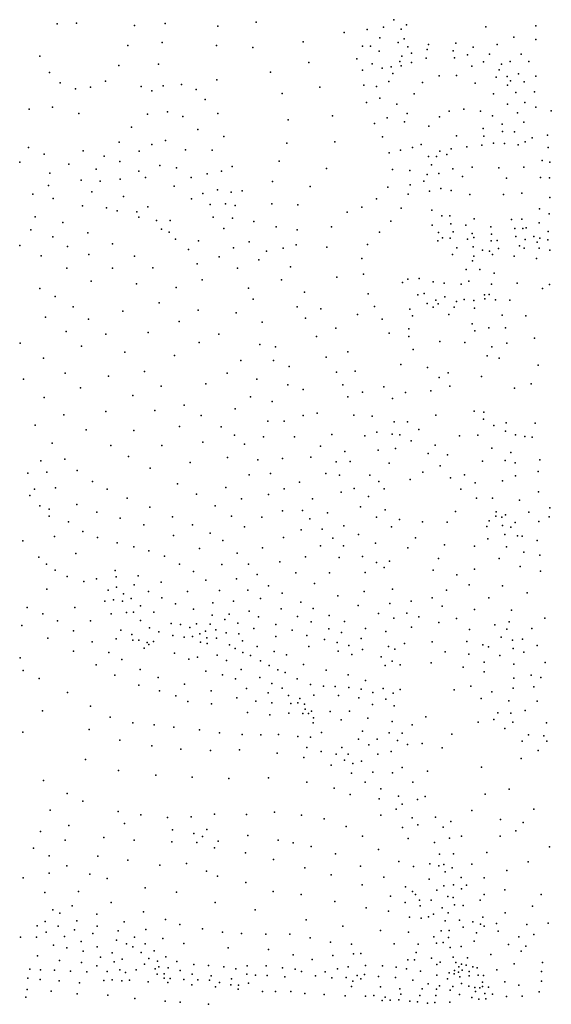
# Model space of a CAD drawing. Units: metres. Extents: x 480657 to 498340, y 5449677 to 5462372.
# Drawn here: x 484234 to 484757, y 5455163 to 5456133 of the extents above; entities that cross this region are included whole.
import ezdxf

# ---------------------------------------------------------------- set-up
doc = ezdxf.new("R2010")
doc.units = ezdxf.units.M
doc.layers.add('50', color=7, linetype='Continuous')

msp = doc.modelspace()

# ---------------------------------------------------------------- linework, layer by layer
at = {"layer": '50'}
for p in [(484270.831, 5456128.66, 91.206), (484289.84, 5456129.07, 91.206), (484377.218, 5456128.798, 92.133), (484466.605, 5456130.194, 93.248), (484602.13, 5456132.616, 94.529), (484346.974, 5456127.005, 92.673), (484428.9, 5456126.21, 92.07), (484553.247, 5456119.933, 93.667), (484575.953, 5456122.854, 94.817), (484591.995, 5456125.374, 94.721), (484609.375, 5456123.144, 94.914), (484614.546, 5456127.642, 94.914), (484692.624, 5456125.581, 94.914), (484741.869, 5456126.556, 93.22), (484374.114, 5456110.188, 92.133), (484512.976, 5456110.713, 93.485), (484588.181, 5456114.858, 95.368), (484606.394, 5456110.179, 95.418), (484612.38, 5456113.863, 95.777), (484662.996, 5456109.52, 96.089), (484720.326, 5456115.453, 94.542), (484741.75, 5456113.1, 93.22), (484340.299, 5456107.164, 92.673), (484427.684, 5456107.261, 92.07), (484463.271, 5456105.08, 93.248), (484571.203, 5456106.504, 94.338), (484579.2, 5456106.495, 95.368), (484587.684, 5456101.614, 95.296), (484615.85, 5456105.988, 96.089), (484619.312, 5456099.537, 96.089), (484634.787, 5456103.098, 96.089), (484636.084, 5456108.198, 96.089), (484660.374, 5456101.897, 96.089), (484680.193, 5456105.549, 96.089), (484703.768, 5456108.163, 94.914), (484253.638, 5456096.68, 92.673), (484518.356, 5456090.309, 93.531), (484565.8, 5456093.979, 94.433), (484608.13, 5456091.593, 96.089), (484609.839, 5456096.811, 96.089), (484619.481, 5456090.578, 96.089), (484633.935, 5456094.826, 96.089), (484661.811, 5456094.887, 96.089), (484674.592, 5456098.051, 96.089), (484690.31, 5456091.158, 96.089), (484696.324, 5456098.775, 96.089), (484716.635, 5456091.419, 94.914), (484727.492, 5456098.607, 94.446), (484734.989, 5456091.311, 94.446), (484263.378, 5456080.597, 92.673), (484331.457, 5456087.401, 92.673), (484370.372, 5456088.886, 92.225), (484480.59, 5456080.859, 93.248), (484571.307, 5456082.9, 94.242), (484580.752, 5456089.075, 95.368), (484590.447, 5456084.884, 95.296), (484599.358, 5456086.126, 96.089), (484609.197, 5456087.291, 96.063), (484678.766, 5456086.721, 96.089), (484705.583, 5456083.334, 96.089), (484708.051, 5456088.86, 96.089), (484273.871, 5456070.456, 92.673), (484318.432, 5456072.128, 92.673), (484427.836, 5456073.34, 92.07), (484597.266, 5456071.7, 96.089), (484601.212, 5456079.553, 96.063), (484630.425, 5456070.761, 96.376), (484646.707, 5456077.408, 96.376), (484663.872, 5456077.575, 96.376), (484702.698, 5456075.926, 96.089), (484713.72, 5456076.756, 96.089), (484716.789, 5456072.288, 96.089), (484724.746, 5456079.349, 94.914), (484730.383, 5456071.384, 94.914), (484741.853, 5456076.987, 94.446), (484288.855, 5456064.497, 92.673), (484303.567, 5456066.144, 92.673), (484353.584, 5456066.963, 92.225), (484363.958, 5456062.588, 92.07), (484374.991, 5456067.622, 92.07), (484393.216, 5456068.873, 92.07), (484407.415, 5456063.756, 92.07), (484529.302, 5456066.178, 93.531), (484572.413, 5456068.208, 94.15), (484585.121, 5456066.942, 95.368), (484682.147, 5456070.169, 96.376), (484713.942, 5456068.236, 96.089), (484722.147, 5456060.876, 96.089), (484740.627, 5456061.667, 94.914), (484416.564, 5456053.934, 92.07), (484492.325, 5456059.821, 93.248), (484575.329, 5456051.012, 94.15), (484588.23, 5456055.166, 95.368), (484622.092, 5456059.578, 96.376), (484700.221, 5456059.583, 96.376), (484731.031, 5456051.079, 96.089), (484243.349, 5456044.377, 92.549), (484266.062, 5456046.61, 92.364), (484379.334, 5456041.853, 91.506), (484605.16, 5456049.534, 96.089), (484656.379, 5456042.554, 96.567), (484671.105, 5456044.383, 96.567), (484687.508, 5456042.548, 96.567), (484714.039, 5456049.379, 96.376), (484741.925, 5456046.388, 96.089), (484757.03, 5456042.707, 96.089), (484292.127, 5456040.357, 92.364), (484359.847, 5456039.425, 91.506), (484394.507, 5456037.379, 91.506), (484428.829, 5456040.203, 92.07), (484498.185, 5456033.837, 93.248), (484541.871, 5456038.056, 93.531), (484595.686, 5456035.907, 95.368), (484612.543, 5456032.171, 96.376), (484615.318, 5456040.194, 96.376), (484646.989, 5456036.909, 96.567), (484699.326, 5456038.055, 96.567), (484723.798, 5456041.038, 96.376), (484729.914, 5456031.56, 96.855), (484344.068, 5456026.827, 91.506), (484409.38, 5456024.504, 91.506), (484583.008, 5456030.389, 94.058), (484636.369, 5456027.788, 96.567), (484690.049, 5456025.352, 96.855), (484708.807, 5456029.59, 96.855), (484709.132, 5456022.522, 97.237), (484720.718, 5456022.243, 97.237), (484377.249, 5456013.709, 90.999), (484434.805, 5456017.471, 92.07), (484543.937, 5456012.207, 93.531), (484590.957, 5456017.354, 94.058), (484663.648, 5456018.38, 96.855), (484690.627, 5456017.866, 97.237), (484731.235, 5456012.159, 97.5), (484738.235, 5456016.191, 97.644), (484753.204, 5456018.993, 96.709), (484242.687, 5456006.827, 90.999), (484296.5, 5456003.349, 92.215), (484331.876, 5456012.066, 91.506), (484351.37, 5456003.234, 90.999), (484364.087, 5456009.836, 90.999), (484396.995, 5456004.325, 90.999), (484423.171, 5456004.072, 91.506), (484496.834, 5456011.094, 93.248), (484608.662, 5456003.973, 95.368), (484620.464, 5456006.579, 96.089), (484628.833, 5456009.656, 96.567), (484647.327, 5456003.256, 97.237), (484658.597, 5456005.584, 97.093), (484674.028, 5456007.248, 97.165), (484688.52, 5456009.189, 97.069), (484700.312, 5456011.021, 97.237), (484710.845, 5456010.718, 97.284), (484724.273, 5456009.464, 97.045), (484754.005, 5456006.837, 96.973), (484257.913, 5456000.045, 90.999), (484317.142, 5455998.346, 91.506), (484332.556, 5455993.049, 90.999), (484489.414, 5455993.179, 93.248), (484597.445, 5456001.387, 94.058), (484636.051, 5455997.927, 96.518), (484643.921, 5455998.006, 97.093), (484654.168, 5455999.784, 97.237), (484748.108, 5455993.893, 97.117), (484234.136, 5455992.237, 89.915), (484282.257, 5455990.225, 90.999), (484309.223, 5455985.468, 90.999), (484351.318, 5455983.458, 89.915), (484371.865, 5455988.968, 89.915), (484388.067, 5455986.764, 89.915), (484432.345, 5455983.532, 91.506), (484442.979, 5455987.877, 92.07), (484535.947, 5455985.902, 93.531), (484600.661, 5455984.993, 94.058), (484617.725, 5455984.115, 95.368), (484639.07, 5455989.799, 96.853), (484660.059, 5455985.704, 98.362), (484679.266, 5455987.262, 98.603), (484705.387, 5455986.684, 98.578), (484729.978, 5455987.237, 98.578), (484755.524, 5455992.414, 97.141), (484263.6, 5455981.422, 89.915), (484294.564, 5455974.623, 89.915), (484313.253, 5455973.688, 89.915), (484332.862, 5455975.704, 89.915), (484357.61, 5455977.266, 89.915), (484402.785, 5455977.152, 89.915), (484418.409, 5455980.772, 90.999), (484482.74, 5455973.338, 93.248), (484631.738, 5455973.524, 95.13), (484634.903, 5455980.105, 96.302), (484646.414, 5455981.103, 97.07), (484669.705, 5455978.334, 98.314), (484712.885, 5455976.589, 98.411), (484746.512, 5455977.123, 97.284), (484755.263, 5455976.776, 96.949), (484262.284, 5455969.192, 89.499), (484386.067, 5455968.657, 89.915), (484428.429, 5455964.95, 90.999), (484452.991, 5455964.187, 92.07), (484519.855, 5455968.295, 93.531), (484596.251, 5455967.785, 94.058), (484618.308, 5455969.986, 95.368), (484637.026, 5455963.893, 96.278), (484648.458, 5455966.25, 97.43), (484658.535, 5455964.541, 98.362), (484246.762, 5455960.861, 88.999), (484266.962, 5455956.615, 88.999), (484304.799, 5455962.932, 89.499), (484335.979, 5455958.431, 89.499), (484402.988, 5455956.117, 89.915), (484414.301, 5455961.412, 89.915), (484441.921, 5455962.842, 91.506), (484584.987, 5455956.247, 94.058), (484616.355, 5455960.83, 95.368), (484677.03, 5455960.397, 98.362), (484709.999, 5455960.586, 98.267), (484728.054, 5455961.768, 98.243), (484755.643, 5455957.365, 96.422), (484295.738, 5455949.352, 88.999), (484319.408, 5455947.289, 88.999), (484329.75, 5455944.344, 88.999), (484360.043, 5455948.351, 89.499), (484421.374, 5455950.444, 89.915), (484436.359, 5455951.373, 90.999), (484446.067, 5455949.672, 91.506), (484481.95, 5455951.118, 93.248), (484507.687, 5455950.413, 93.531), (484570.586, 5455948.077, 94.058), (484609.35, 5455946.97, 95.368), (484639.382, 5455945.128, 95.871), (484745.501, 5455946.274, 96.206), (484249.051, 5455938.528, 88.074), (484349.122, 5455943.519, 88.999), (484351.238, 5455938.154, 88.999), (484368.486, 5455934.827, 88.999), (484381.943, 5455934.684, 89.499), (484424.333, 5455938.264, 89.915), (484443.185, 5455937.293, 90.999), (484556.301, 5455943.158, 94.058), (484649.258, 5455939.412, 97.31), (484657.171, 5455939.488, 98.171), (484681.024, 5455936.597, 98.147), (484717.768, 5455935.831, 98.386), (484728.067, 5455935.996, 98.123), (484754.84, 5455941.325, 96.159), (484244.795, 5455925.656, 86.417), (484276.259, 5455932.948, 88.074), (484373.477, 5455926.374, 88.953), (484434.788, 5455927.04, 89.915), (484464.398, 5455933.936, 92.07), (484486.3, 5455928.443, 93.248), (484506.811, 5455925.754, 93.531), (484540.586, 5455928.523, 94.058), (484599.132, 5455934.31, 95.368), (484639.817, 5455930.326, 95.631), (484658.13, 5455931.581, 98.171), (484672.856, 5455930.155, 98.171), (484697.462, 5455928.64, 98.171), (484720.995, 5455926.982, 98.171), (484729.019, 5455927.106, 98.171), (484732.447, 5455927.557, 98.171), (484744.948, 5455932.581, 96.302), (484266.394, 5455918.783, 86.417), (484300.864, 5455922.848, 88.074), (484381.099, 5455923.254, 88.953), (484387.372, 5455916.519, 88.953), (484587.887, 5455923.314, 95.368), (484646.191, 5455923.145, 95.705), (484650.013, 5455917.83, 95.44), (484657.455, 5455917.385, 95.44), (484660.593, 5455923.527, 96.35), (484674.505, 5455916.404, 95.44), (484679.321, 5455922.138, 96.159), (484680.708, 5455918.183, 95.418), (484698.137, 5455921.219, 96.254), (484722.124, 5455919.069, 96.063), (484731.325, 5455916.075, 95.44), (484739.825, 5455919.078, 95.967), (484745.812, 5455917.49, 96.302), (484753.76, 5455915.752, 95.44), (484753.844, 5455923.904, 96.135), (484233.939, 5455910.305, 85.773), (484281.113, 5455909.17, 86.417), (484325.17, 5455911.945, 88.074), (484400.034, 5455906.302, 88.999), (484409.865, 5455914.834, 89.499), (484444.151, 5455907.986, 89.915), (484459.72, 5455913.914, 90.999), (484493.157, 5455907.579, 93.248), (484506.141, 5455910.72, 93.531), (484536.079, 5455908.605, 94.058), (484576.062, 5455911.254, 95.368), (484645.545, 5455914.76, 95.44), (484663.972, 5455907.755, 95.44), (484680.159, 5455908.845, 95.44), (484689.253, 5455905.754, 95.44), (484697.902, 5455914.753, 95.44), (484703.611, 5455915.058, 95.44), (484704.921, 5455907.408, 95.44), (484725.909, 5455909.79, 95.44), (484730.434, 5455907.703, 95.44), (484743.021, 5455913.554, 95.44), (484745.004, 5455907.436, 95.44), (484755.445, 5455905.713, 95.44), (484255.011, 5455900.059, 85.773), (484302.001, 5455901.373, 86.417), (484346.988, 5455899.774, 88.074), (484430.333, 5455899.048, 89.499), (484469.121, 5455895.944, 90.999), (484476.928, 5455904.73, 92.07), (484570.683, 5455897.336, 95.368), (484659.769, 5455901.283, 95.44), (484680.859, 5455899.593, 95.44), (484696.261, 5455904.648, 95.44), (484699.081, 5455901.513, 96.542), (484720.571, 5455899.67, 96.925), (484742.45, 5455897.403, 96.159), (484280.361, 5455888.033, 85.773), (484325.126, 5455887.799, 86.417), (484365.03, 5455888.279, 88.074), (484408.617, 5455892.023, 88.999), (484448.12, 5455887.97, 89.615), (484500.371, 5455889.144, 93.248), (484673.266, 5455886.616, 95.44), (484679.454, 5455895.175, 95.44), (484686.664, 5455886.703, 96.159), (484413.358, 5455876.525, 88.999), (484491.664, 5455876.531, 92.07), (484545.88, 5455878.954, 94.058), (484572.312, 5455882.084, 95.368), (484615.9, 5455877.067, 95.44), (484626.919, 5455877.829, 95.44), (484700.752, 5455882.997, 96.159), (484253.709, 5455867.797, 84.5), (484304.328, 5455875.243, 85.773), (484348.735, 5455872.579, 86.417), (484387.943, 5455868.743, 88.074), (484459.225, 5455868.311, 89.499), (484610.608, 5455873.76, 95.44), (484640.888, 5455874.535, 95.44), (484651.687, 5455873.272, 95.44), (484668.325, 5455872.173, 95.44), (484675.772, 5455875.118, 95.44), (484698.034, 5455872.26, 96.422), (484723.361, 5455873.003, 96.159), (484748.275, 5455867.864, 96.159), (484755.285, 5455871.709, 96.159), (484268.897, 5455859.931, 84.5), (484463.718, 5455857.298, 89.499), (484514.138, 5455864.235, 93.248), (484576.777, 5455862.661, 95.368), (484625.757, 5455861.72, 95.344), (484632.041, 5455862.815, 95.344), (484652.251, 5455859.533, 95.535), (484671.141, 5455857.12, 95.535), (484691.265, 5455861.572, 95.344), (484691.727, 5455857.603, 96.422), (484695.981, 5455862.037, 96.422), (484286.446, 5455849.81, 84.5), (484371.125, 5455853.604, 86.417), (484507, 5455849.939, 92.07), (484530.382, 5455847.921, 93.248), (484583.119, 5455850.226, 95.368), (484617.978, 5455847.531, 95.344), (484634.845, 5455853.187, 96.422), (484640.798, 5455849.548, 96.422), (484643.309, 5455856.514, 95.344), (484645.678, 5455852.736, 96.422), (484661.544, 5455849.364, 96.422), (484663.727, 5455854.986, 95.535), (484680.867, 5455856.172, 95.535), (484681.313, 5455848.541, 96.422), (484701.996, 5455856.633, 96.422), (484716.36, 5455856.307, 96.422), (484259.207, 5455839.607, 83.704), (484301.751, 5455837.599, 84.5), (484335.567, 5455845.644, 85.773), (484409.676, 5455846.536, 88.074), (484446.929, 5455843.858, 88.999), (484515.287, 5455838.791, 92.07), (484566.289, 5455842.414, 94.058), (484590.545, 5455837.753, 95.368), (484620.401, 5455840.97, 96.159), (484656.365, 5455842.255, 96.422), (484708.834, 5455841.7, 96.853), (484731.859, 5455840.877, 96.422), (484390.825, 5455835.268, 86.417), (484472.414, 5455834.741, 89.499), (484544.904, 5455828.954, 93.248), (484616.751, 5455828.237, 96.254), (484679.046, 5455833.173, 96.422), (484695.701, 5455829.225, 96.422), (484712.108, 5455829.085, 96.853), (484279.733, 5455825.447, 83.704), (484318.725, 5455822.752, 84.5), (484360.329, 5455824.685, 85.773), (484429.725, 5455822.76, 88.074), (484526.034, 5455820.502, 92.07), (484597.652, 5455823.934, 95.368), (484616.972, 5455820.497, 96.254), (484681.744, 5455826.279, 96.422), (484740.448, 5455819.09, 96.422), (484234.235, 5455814.144, 82.734), (484234.235, 5455814.144, 82.734), (484294.689, 5455811.077, 83.704), (484410.447, 5455814.763, 86.417), (484470.241, 5455812.64, 88.999), (484485.518, 5455810.263, 89.499), (484647.255, 5455815.643, 96.422), (484672.04, 5455814.747, 96.422), (484698.545, 5455810.355, 96.23), (484713.384, 5455814.112, 96.853), (484257.452, 5455799.345, 82.734), (484337.369, 5455805.266, 84.5), (484386.378, 5455801.782, 85.773), (484535.359, 5455800.364, 92.07), (484556.822, 5455805.468, 93.248), (484621.193, 5455807.843, 96.254), (484694.011, 5455801.626, 96.422), (484705.712, 5455799.24, 96.853), (484451.604, 5455797.02, 88.074), (484483.795, 5455796.964, 88.999), (484499.077, 5455790.924, 89.499), (484608.856, 5455793.047, 95.173), (484635.378, 5455790.162, 96.254), (484744.219, 5455792.349, 96.422), (484278.632, 5455784.484, 82.734), (484321.321, 5455781.641, 83.704), (484356.628, 5455785.996, 84.5), (484438.134, 5455784.476, 86.417), (484545.679, 5455785.345, 92.07), (484564.017, 5455786.491, 93.248), (484646.77, 5455780.33, 96.254), (484655.497, 5455784.714, 96.159), (484688.41, 5455781.107, 96.422), (484237.654, 5455778.419, 81.459), (484237.654, 5455778.419, 81.459), (484293.859, 5455770.105, 82.734), (484373.08, 5455771.709, 84.5), (484417.133, 5455773.827, 85.773), (484467.229, 5455778.558, 88.074), (484497.862, 5455772.859, 88.999), (484552.021, 5455772.91, 92.07), (484592.215, 5455771.048, 93.293), (484657.064, 5455771.831, 96.254), (484720.762, 5455769.724, 96.422), (484737.354, 5455774.052, 96.422), (484257.915, 5455760.605, 81.459), (484345.328, 5455762.338, 83.704), (484460.912, 5455761.146, 86.417), (484512.791, 5455768.323, 89.499), (484556.756, 5455761.075, 92.07), (484571.415, 5455765.607, 93.248), (484613.507, 5455765.511, 94.138), (484638.432, 5455767.131, 95.173), (484395.751, 5455752.996, 84.5), (484482.458, 5455756.582, 88.074), (484600.615, 5455759.373, 93.198), (484277.251, 5455743.502, 81.459), (484318.675, 5455746.838, 82.734), (484367.059, 5455747.728, 83.704), (484412.478, 5455742.633, 84.5), (484446.116, 5455749.463, 85.773), (484512.802, 5455742.753, 88.999), (484526.616, 5455745.04, 89.499), (484562.624, 5455742.959, 92.07), (484580.881, 5455742.199, 93.198), (484643.501, 5455743.104, 94.138), (484681.129, 5455747.094, 96.254), (484690.514, 5455746.093, 96.159), (484249.054, 5455733.379, 79.5), (484391.191, 5455731.947, 83.704), (484432.307, 5455731.753, 84.5), (484477.97, 5455737.206, 86.417), (484494.25, 5455737.169, 88.074), (484602.441, 5455736.442, 93.198), (484615.463, 5455736.443, 93.198), (484690.292, 5455739.117, 96.254), (484700.347, 5455733.002, 96.254), (484712.598, 5455735.68, 96.159), (484741.067, 5455735.31, 96.159), (484299.244, 5455728.611, 81.459), (484346.094, 5455728.092, 82.734), (484445.176, 5455723.563, 84.5), (484473.898, 5455721.885, 85.773), (484504.29, 5455721.89, 88.074), (484541.201, 5455724.037, 89.499), (484573.575, 5455722.763, 92.07), (484585.2, 5455726.309, 93.198), (484600.343, 5455724.423, 93.248), (484607.912, 5455723.611, 93.248), (484626.544, 5455728.929, 93.198), (484666.803, 5455722.875, 94.138), (484684.903, 5455723.422, 95.173), (484711.918, 5455727.502, 96.254), (484721.798, 5455723.701, 96.254), (484730.954, 5455722.099, 96.254), (484738.049, 5455721.465, 96.254), (484265.922, 5455715.55, 79.5), (484323.526, 5455713.233, 81.459), (484373.647, 5455713.139, 82.734), (484414.117, 5455716.616, 83.704), (484455.166, 5455714.526, 84.5), (484529.91, 5455712.571, 88.999), (484619.102, 5455717.786, 93.248), (484642.726, 5455713.608, 93.198), (484340.915, 5455702.439, 81.459), (484553.772, 5455707.446, 89.499), (484586.643, 5455708.732, 92.07), (484603.642, 5455710.339, 92.35), (484636.022, 5455705.247, 93.248), (484654.801, 5455703.882, 93.198), (484698.608, 5455710.509, 95.173), (484717.289, 5455706.341, 95.173), (484254.671, 5455698.249, 78.754), (484278.251, 5455699.782, 79.5), (484401.815, 5455696.4, 82.734), (484438.269, 5455701.377, 83.704), (484468.317, 5455699, 84.5), (484492.398, 5455700.336, 85.773), (484520.399, 5455701.782, 88.074), (484545.37, 5455697.098, 88.999), (484559.247, 5455697.348, 89.499), (484597.419, 5455695.889, 91.452), (484647.804, 5455693.161, 93.248), (484689.361, 5455697.793, 94.138), (484711.534, 5455698.442, 95.173), (484721.334, 5455696, 95.173), (484745.747, 5455699.189, 95.173), (484242.035, 5455685.857, 77.481), (484260.78, 5455686.907, 78.754), (484290.332, 5455688.5, 79.5), (484362.211, 5455690.829, 81.459), (484459.783, 5455684.468, 83.704), (484480.593, 5455685.54, 84.5), (484535.017, 5455685.525, 88.074), (484548.701, 5455683.956, 88.999), (484578.572, 5455684.144, 89.999), (484630.47, 5455686.843, 92.35), (484671.626, 5455684.464, 93.198), (484721.9, 5455683.498, 94.023), (484744.05, 5455687.731, 95.173), (484305.693, 5455677.914, 79.5), (484389.203, 5455675.354, 81.459), (484509.214, 5455677.218, 85.773), (484587.434, 5455677.724, 89.999), (484618.041, 5455679.704, 91.452), (484657.697, 5455681.413, 93.248), (484682.143, 5455676.432, 93.198), (484709.177, 5455678.523, 94.138), (484243.806, 5455664.141, 77.072), (484243.806, 5455664.141, 77.072), (484248.359, 5455670.083, 77.216), (484269.193, 5455671.685, 78.754), (484320.068, 5455670.077, 79.5), (484407.845, 5455665.466, 81.459), (484436.899, 5455671.955, 82.734), (484478.631, 5455665.077, 83.704), (484494.305, 5455670.536, 84.5), (484550.38, 5455667.343, 88.074), (484562.893, 5455670.971, 88.999), (484592.604, 5455670.485, 89.999), (484668.153, 5455670.189, 93.248), (484744.3, 5455667.647, 94.023), (484253.756, 5455653.951, 77.168), (484290.175, 5455655.067, 78.754), (484339.562, 5455661.245, 79.5), (484426.431, 5455653.952, 81.459), (484452.242, 5455660.827, 82.734), (484521.926, 5455660.758, 85.773), (484577.257, 5455662.863, 88.999), (484683.582, 5455661.501, 93.248), (484699.149, 5455661.347, 93.198), (484725.744, 5455659.387, 94.138), (484262.999, 5455650.638, 77.552), (484309.989, 5455647.58, 78.754), (484362.048, 5455652.577, 79.5), (484442.345, 5455643.618, 81.459), (484492.576, 5455648.98, 83.704), (484512.132, 5455649.146, 84.5), (484536.901, 5455646.93, 85.773), (484569.13, 5455652.839, 88.074), (484593.617, 5455649.8, 88.999), (484662.909, 5455648.194, 92.35), (484702.603, 5455643.763, 92.781), (484702.638, 5455647.853, 93.198), (484712.037, 5455645.077, 93.198), (484735.019, 5455647.608, 94.138), (484755.636, 5455651.865, 94.409), (484262.782, 5455643.558, 77.743), (484281.852, 5455638.045, 77.481), (484332.711, 5455641.752, 78.754), (484356.086, 5455635.223, 78.754), (484384.224, 5455642.834, 79.5), (484404.028, 5455635.076, 79.5), (484472.353, 5455642.612, 82.734), (484519.572, 5455640.877, 84.5), (484552.999, 5455634.148, 85.773), (484585.044, 5455642.505, 88.074), (484607.662, 5455640.348, 88.999), (484630.458, 5455638.122, 89.999), (484654.407, 5455637.637, 91.452), (484695.925, 5455638.92, 92.685), (484708.427, 5455642.763, 93.198), (484708.901, 5455634.583, 93.02), (484721.502, 5455637.517, 93.403), (484744.668, 5455638.255, 94.138), (484754.926, 5455642.942, 94.122), (484295.898, 5455628.592, 77.481), (484385.289, 5455624.688, 78.754), (484421.513, 5455626.993, 79.5), (484455.268, 5455633.12, 81.459), (484511.041, 5455630.28, 83.704), (484531.43, 5455630.959, 84.5), (484567.345, 5455625.498, 85.773), (484599.632, 5455633.033, 88.074), (484693.728, 5455633.383, 92.733), (484711.203, 5455625.501, 92.11), (484717.217, 5455632.654, 93.198), (484723.784, 5455624.35, 93.198), (484236.912, 5455619.404, 74.5), (484236.912, 5455619.404, 74.5), (484268.184, 5455623.744, 76.791), (484310.48, 5455622.782, 77.481), (484329.818, 5455617.211, 77.481), (484433.87, 5455619.634, 79.5), (484493.481, 5455622.461, 82.781), (484542.103, 5455622.033, 84.5), (484584.139, 5455617.033, 85.773), (484623.568, 5455622.146, 88.999), (484652.034, 5455615.523, 89.999), (484694.619, 5455621.376, 92.35), (484728.513, 5455623.775, 93.198), (484743.261, 5455619.635, 93.198), (484289.286, 5455606.714, 76.699), (484346.104, 5455613.512, 77.481), (484361.024, 5455609.589, 77.481), (484411.012, 5455611.7, 78.754), (484447.81, 5455607.201, 79.5), (484472.984, 5455612.412, 81.459), (484530.015, 5455614.411, 83.704), (484552.412, 5455614.341, 84.5), (484615.853, 5455612.298, 86.352), (484681.507, 5455614.129, 91.452), (484712.871, 5455613.428, 92.35), (484730.011, 5455608.104, 92.35), (484745.899, 5455605.272, 92.35), (484252.894, 5455603.37, 74.5), (484260.382, 5455596.457, 74.5), (484376.569, 5455604.153, 77.481), (484391.084, 5455596.447, 77.481), (484432.705, 5455596.006, 78.754), (484459.087, 5455596.218, 79.5), (484489.996, 5455598.648, 81.459), (484515.329, 5455603.506, 82.781), (484548.198, 5455603.048, 83.704), (484571.176, 5455604.042, 84.5), (484585.076, 5455598.121, 84.5), (484597.73, 5455599.163, 85.211), (484646.187, 5455601.809, 88.999), (484705.818, 5455601.861, 91.452), (484268.712, 5455590.327, 74.5), (484327.772, 5455590.151, 76.423), (484404.795, 5455589.041, 77.481), (484467.684, 5455586.145, 79.5), (484505.489, 5455587.923, 81.459), (484538.648, 5455587.754, 82.781), (484573.855, 5455588.162, 83.704), (484592.491, 5455592.974, 84.5), (484640.713, 5455590.377, 86.352), (484640.713, 5455590.377, 86.352), (484664.102, 5455585.737, 88.999), (484681.419, 5455591.513, 89.999), (484726.389, 5455594.223, 91.452), (484746.402, 5455589.457, 91.452), (484280.575, 5455584.343, 74.5), (484297.083, 5455579.279, 74.5), (484309.383, 5455581.826, 75.19), (484328.774, 5455584.011, 76.009), (484346.672, 5455576.049, 76.009), (484350.382, 5455585.006, 76.239), (484373.215, 5455578.497, 76.239), (484417.253, 5455580.729, 77.481), (484447.269, 5455582.057, 78.754), (484523.973, 5455577.362, 81.459), (484676.306, 5455575.871, 88.999), (484260.564, 5455571.6, 73.801), (484260.564, 5455571.6, 73.801), (484320.932, 5455570.834, 74.5), (484329.178, 5455573.797, 75.19), (484336.133, 5455567.173, 75.19), (484360.814, 5455569.305, 76.009), (484398.943, 5455569.442, 76.239), (484430.457, 5455570.492, 77.481), (484458.537, 5455570.804, 78.754), (484478.821, 5455575.031, 79.5), (484492.131, 5455567.775, 79.5), (484573.001, 5455569.439, 82.781), (484600.807, 5455571.603, 83.704), (484653.866, 5455570.705, 86.352), (484708.942, 5455574.906, 89.999), (484733.208, 5455568.064, 89.999), (484317.708, 5455559.902, 74.675), (484326.167, 5455561.229, 74.579), (484335.201, 5455560.016, 74.5), (484335.201, 5455560.016, 74.5), (484343.708, 5455562.699, 75.19), (484373.76, 5455563.283, 76.009), (484387.118, 5455557.382, 76.009), (484424.051, 5455558.239, 76.239), (484444.323, 5455559.825, 77.481), (484470.865, 5455562.633, 78.754), (484510.672, 5455558.841, 79.5), (484546.875, 5455565.152, 81.459), (484598.221, 5455557.553, 82.781), (484618.981, 5455559.968, 83.704), (484639.771, 5455563.099, 85.211), (484695.721, 5455563.263, 88.999), (484241.301, 5455553.53, 73.013), (484241.301, 5455553.53, 73.013), (484256.686, 5455547.421, 73.151), (484288.282, 5455553.657, 73.939), (484324.052, 5455547.535, 74.388), (484339.053, 5455548.731, 74.579), (484345.796, 5455548.922, 74.5), (484352.802, 5455555.185, 75.19), (484365.88, 5455549.022, 75.19), (484404.84, 5455552.139, 76.009), (484440.208, 5455547.083, 76.331), (484459.584, 5455550.192, 77.481), (484491.124, 5455552.416, 78.754), (484522.665, 5455552.716, 79.5), (484567.023, 5455555.618, 81.459), (484586.957, 5455547.719, 81.504), (484614.977, 5455548.004, 82.781), (484649.746, 5455555.088, 85.211), (484681.428, 5455551.79, 86.352), (484717.996, 5455550.943, 88.999), (484271.23, 5455540.527, 73.197), (484303.557, 5455540.633, 74.031), (484352.703, 5455540.944, 74.5), (484383.119, 5455537.828, 75.19), (484392.314, 5455536.958, 75.19), (484407.94, 5455537.623, 75.19), (484421.5, 5455537.412, 75.19), (484423.217, 5455546.195, 76.009), (484435.819, 5455541.948, 76.009), (484448.572, 5455538.103, 76.009), (484468.876, 5455544.435, 77.481), (484507.274, 5455544.923, 78.754), (484520.652, 5455539.564, 78.754), (484538.293, 5455545.785, 79.5), (484553.416, 5455539.956, 79.5), (484602.13, 5455543.245, 81.504), (484626.785, 5455544.328, 83.103), (484646.324, 5455539.028, 83.704), (484663.886, 5455542.836, 85.211), (484715.484, 5455539.467, 87.999), (484750.765, 5455543.069, 88.999), (484235.927, 5455535.949, 72.875), (484235.927, 5455535.949, 72.875), (484287.022, 5455530.605, 73.105), (484333.451, 5455531.396, 74.532), (484361.807, 5455533.702, 74.5), (484370.756, 5455529.72, 74.5), (484401.301, 5455534.061, 75.19), (484411.117, 5455527.743, 74.5), (484416.633, 5455530.26, 74.5), (484426.989, 5455531.52, 74.5), (484437.07, 5455528.855, 74.5), (484449.648, 5455527.729, 75.19), (484464.397, 5455532.928, 76.331), (484485.839, 5455536.913, 77.481), (484502.057, 5455531.317, 77.481), (484538.045, 5455532.705, 78.754), (484550.537, 5455529.14, 78.754), (484574.062, 5455532.981, 79.5), (484594.311, 5455530.091, 79.5), (484619.587, 5455534.349, 81.504), (484676.598, 5455532.134, 85.211), (484701.413, 5455536.582, 86.352), (484701.413, 5455536.582, 86.352), (484713.171, 5455532.294, 86.352), (484738.007, 5455533.104, 87.999), (484261.67, 5455523.502, 72.783), (484305.225, 5455519.783, 73.013), (484328.837, 5455522.776, 73.525), (484344.427, 5455527.207, 74.118), (484345.339, 5455521.376, 73.525), (484351.28, 5455521.537, 74.118), (484359.474, 5455519.211, 74.118), (484365.746, 5455520.073, 74.255), (484384.462, 5455525.978, 74.5), (484395.806, 5455524.489, 74.5), (484404.105, 5455525.143, 74.5), (484411.855, 5455519.519, 74.347), (484418.112, 5455523.774, 74.394), (484418.459, 5455518.267, 73.573), (484427.738, 5455523.567, 74.486), (484453.201, 5455520.82, 74.5), (484485.827, 5455525.111, 76.239), (484516.528, 5455526.19, 77.481), (484534.018, 5455522.041, 77.481), (484546.398, 5455519.159, 77.481), (484569.856, 5455523.027, 78.754), (484612.615, 5455518.316, 79.448), (484639.963, 5455519.787, 81.504), (484674.027, 5455520.243, 83.704), (484707.557, 5455524.526, 86.352), (484718.819, 5455521.344, 86.352), (484728.636, 5455522.564, 86.352), (484286.992, 5455510.664, 72.415), (484321.681, 5455509.43, 72.921), (484356.464, 5455513.722, 73.956), (484361.164, 5455517.116, 74.118), (484386.369, 5455508.623, 74.118), (484440.524, 5455516.872, 74.532), (484445.959, 5455513.287, 74.44), (484453.413, 5455509.223, 74.532), (484467.662, 5455515.422, 74.5), (484484.17, 5455510.358, 74.5), (484518.582, 5455515.264, 76.239), (484547.454, 5455510.711, 76.239), (484557.693, 5455516.316, 77.481), (484571.249, 5455512.171, 77.481), (484596.847, 5455515.148, 78.754), (484603.133, 5455512.618, 78.754), (484652.644, 5455510.111, 81.504), (484689.53, 5455516.948, 85.211), (484695.139, 5455514.815, 85.211), (484719.435, 5455513.316, 86.352), (484730.002, 5455509.757, 86.352), (484743.023, 5455516.269, 86.352), (484234.413, 5455504.197, 69.5), (484334.327, 5455502.605, 72.921), (484400.268, 5455502.702, 74.118), (484409.027, 5455504.832, 74.21), (484428.222, 5455506.66, 73.297), (484437.534, 5455501.445, 73.297), (484460.904, 5455506.244, 74.44), (484470.899, 5455501.14, 74.486), (484496.54, 5455507.205, 74.5), (484560.908, 5455507.519, 76.423), (484589.587, 5455505.143, 77.481), (484600.423, 5455500.823, 77.481), (484638.812, 5455499.186, 79.448), (484675.997, 5455507.83, 83.103), (484690.949, 5455499.872, 83.704), (484706.457, 5455506.478, 85.211), (484751.002, 5455499.389, 86.352), (484751.002, 5455499.389, 86.352), (484237.22, 5455491.616, 70.006), (484237.22, 5455491.616, 70.006), (484309.033, 5455497.128, 72.369), (484352.559, 5455492.596, 73.013), (484417.215, 5455490.907, 73.251), (484451.87, 5455492.524, 73.251), (484479.286, 5455496.637, 74.301), (484488.085, 5455492.254, 74.255), (484495.316, 5455489.555, 74.255), (484513.155, 5455497.525, 74.5), (484535.616, 5455491.978, 74.5), (484593.624, 5455496.588, 76.607), (484608.166, 5455497.292, 77.481), (484670.421, 5455494.963, 81.136), (484691.136, 5455490.246, 83.103), (484720.201, 5455497.768, 85.211), (484252.95, 5455483.731, 69.914), (484327.535, 5455487.109, 72.369), (484370.185, 5455484.643, 73.105), (484433.641, 5455487.339, 73.251), (484446.253, 5455483.363, 73.251), (484470.318, 5455484.814, 73.251), (484506.897, 5455483.309, 74.255), (484557.161, 5455487.413, 74.5), (484574.192, 5455481.788, 74.5), (484720.13, 5455484.009, 83.704), (484737.116, 5455487.027, 85.211), (484746.787, 5455484.726, 85.211), (484280.813, 5455469.853, 69.776), (484351.197, 5455477.179, 72.461), (484371.62, 5455471.569, 72.461), (484396.009, 5455478.299, 73.013), (484422.496, 5455471.523, 73.013), (484457.139, 5455473.766, 73.017), (484478.424, 5455469.482, 73.017), (484482.041, 5455478.699, 73.251), (484492.054, 5455474.138, 73.251), (484520.134, 5455477.819, 74.347), (484532.963, 5455476.142, 74.347), (484544.355, 5455476.008, 74.394), (484557.746, 5455474.854, 74.44), (484570.033, 5455473.196, 74.394), (484581.45, 5455469.941, 74.44), (484591.548, 5455473.845, 74.5), (484601.43, 5455469.424, 74.5), (484608.34, 5455472.977, 75.215), (484661.303, 5455472.48, 79.448), (484677.91, 5455476.07, 81.136), (484698.516, 5455470.756, 82), (484719.634, 5455474.276, 83.103), (484739.985, 5455475.452, 83.704), (484387.586, 5455466.524, 72.415), (484399.337, 5455461.223, 72.277), (484447.628, 5455464.796, 73.197), (484466.372, 5455461.552, 73.381), (484482.041, 5455459.638, 73.197), (484498.42, 5455467.143, 73.017), (484507.695, 5455459.947, 73.197), (484509.465, 5455463.954, 73.197), (484523.391, 5455467.341, 72.925), (484547.801, 5455467.015, 72.649), (484567.798, 5455464.676, 72.465), (484594.106, 5455463.387, 74.44), (484688.128, 5455464.116, 81.136), (484715.37, 5455461.781, 82), (484742.97, 5455461.37, 83.103), (484256.342, 5455451.916, 67.578), (484303.536, 5455456.428, 69.822), (484422.726, 5455458.899, 72.415), (484457.937, 5455450.404, 71.361), (484500.751, 5455459.245, 73.197), (484514.261, 5455458.576, 72.097), (484514.813, 5455453.528, 71.387), (484521.067, 5455451.551, 71.453), (484539.286, 5455451.166, 71.571), (484558.544, 5455451.492, 72.599), (484581.136, 5455458.233, 72.465), (484602.285, 5455456.855, 74.486), (484704.355, 5455449.877, 81.136), (484717.236, 5455449.748, 81.136), (484731.246, 5455452.168, 82), (484322.963, 5455445.699, 69.822), (484345.283, 5455440.021, 69.776), (484479.962, 5455447.857, 71.222), (484498.608, 5455449.501, 71.085), (484512.569, 5455449.14, 71.085), (484517.999, 5455449.218, 71.176), (484522.752, 5455440.222, 69.5), (484522.925, 5455445.1, 70.743), (484550.389, 5455442.902, 70.539), (484576.48, 5455444.614, 72.599), (484600.352, 5455441.542, 72.465), (484633.669, 5455446.017, 75.215), (484685.215, 5455440.832, 79.448), (484685.215, 5455440.832, 79.448), (484700.516, 5455443.451, 80.598), (484719.16, 5455440.581, 81.136), (484752.309, 5455440.035, 82), (484236.853, 5455430.985, 66.211), (484236.853, 5455430.985, 66.211), (484302.358, 5455433.457, 67.578), (484366.112, 5455438.195, 69.638), (484385.697, 5455435.735, 69.5), (484410.984, 5455433.343, 69.454), (484430.55, 5455430.342, 69.408), (484530.816, 5455430.439, 69.362), (484571.302, 5455431.984, 69.987), (484620.209, 5455438.175, 74.532), (484711.271, 5455434.594, 80.598), (484332.383, 5455423.165, 67.578), (484452.734, 5455428.468, 69.408), (484471.181, 5455428.354, 69.362), (484488.554, 5455428.55, 69.27), (484507.747, 5455426.512, 69.224), (484520.073, 5455425.938, 69.27), (484567.307, 5455424.131, 68.001), (484585.666, 5455423.877, 70.033), (484597.538, 5455430.163, 72.599), (484605.549, 5455422.688, 72.599), (484610.402, 5455429.919, 72.034), (484659.219, 5455429.046, 76.483), (484728.248, 5455422.088, 80.598), (484734.654, 5455428.271, 81.136), (484749.667, 5455427.24, 81.136), (484752.703, 5455421.959, 81.136), (484363.927, 5455417.431, 67.578), (484392.577, 5455414.241, 67.578), (484421.565, 5455412.939, 67.578), (484450.349, 5455413.544, 67.578), (484516.325, 5455415.896, 68.744), (484530.432, 5455412.003, 68.698), (484550.781, 5455415.756, 68.652), (484577.412, 5455418.345, 67.725), (484599.354, 5455411.994, 70.171), (484615.582, 5455418.668, 72.829), (484629.862, 5455419.653, 74.532), (484649.762, 5455415.508, 75.215), (484744.136, 5455412.746, 80.598), (484298.578, 5455404.1, 66.211), (484487.409, 5455410.327, 67.578), (484513.572, 5455405.87, 67.578), (484545.261, 5455409.305, 68.652), (484553.459, 5455403.316, 68.468), (484557.064, 5455409.292, 68.514), (484570.331, 5455402.317, 67.357), (484586.318, 5455409.346, 67.725), (484727.268, 5455405.038, 79.448), (484331.295, 5455393.169, 66.211), (484540.441, 5455398.402, 67.578), (484561.615, 5455399.906, 68.238), (484581.347, 5455391.615, 67.357), (484610.187, 5455396.144, 70.217), (484635.291, 5455392.398, 72.034), (484688.244, 5455396.371, 76.483), (484257.197, 5455383.381, 64.836), (484257.197, 5455383.381, 64.836), (484368.035, 5455388.606, 66.211), (484403.508, 5455386.531, 66.211), (484439.823, 5455385.24, 66.211), (484478.644, 5455385.759, 66.211), (484560.507, 5455390.363, 67.578), (484600.859, 5455390.922, 67.679), (484620.939, 5455381.788, 70.217), (484516.489, 5455381.7, 66.211), (484543.416, 5455375.859, 66.211), (484573.935, 5455381.569, 67.265), (484589.274, 5455375.231, 67.578), (484715.552, 5455374.618, 76.483), (484280.622, 5455370.61, 64.836), (484296.09, 5455363.005, 64.836), (484559.203, 5455369.6, 66.211), (484587.788, 5455365.225, 66.303), (484606.649, 5455367.831, 67.578), (484625.288, 5455364.413, 67.541), (484633.045, 5455367.384, 70.217), (484691.809, 5455369.814, 75.024), (484264.026, 5455354.106, 63.455), (484264.026, 5455354.106, 63.455), (484330.731, 5455352.82, 64.836), (484604.524, 5455355.134, 66.303), (484610.164, 5455359.837, 67.578), (484678.714, 5455353.699, 72.034), (484739.701, 5455355.168, 76.483), (484353.138, 5455349.581, 64.836), (484379.359, 5455346.75, 64.836), (484402.723, 5455347.547, 64.836), (484425.603, 5455349.989, 64.836), (484457.078, 5455349.955, 64.836), (484484.556, 5455351.963, 64.836), (484511.317, 5455349.112, 64.836), (484533.443, 5455345.612, 64.836), (484533.443, 5455345.612, 64.836), (484589.143, 5455349.271, 66.303), (484620.141, 5455346.594, 67.578), (484643.129, 5455347.228, 67.357), (484658.093, 5455343.024, 70.217), (484707.028, 5455344.945, 74.31), (484282.215, 5455339.08, 63.455), (484337.165, 5455341.097, 64.468), (484384.428, 5455334.804, 64.606), (484384.428, 5455334.804, 64.606), (484417.95, 5455335.104, 64.606), (484555.154, 5455338.057, 64.836), (484610.681, 5455336.838, 66.303), (484625.722, 5455339.477, 67.578), (484650.652, 5455337.464, 67.265), (484722.155, 5455333.6, 74.31), (484729.301, 5455341.805, 75.024), (484254.333, 5455333.174, 63.009), (484254.333, 5455333.174, 63.009), (484278.715, 5455324.439, 63.009), (484316.799, 5455327.268, 63.455), (484346.552, 5455324.582, 63.455), (484405.329, 5455331.212, 64.606), (484413.905, 5455328.194, 64.606), (484458.306, 5455329.192, 64.974), (484488.122, 5455324.469, 64.882), (484571.368, 5455328.527, 64.836), (484616.34, 5455326.159, 66.303), (484656.771, 5455326.393, 66.713), (484668.721, 5455328.33, 70.217), (484706.689, 5455328.393, 72.034), (484247.462, 5455316.694, 61.951), (484383.67, 5455322.991, 63.455), (484408.201, 5455322.254, 63.455), (484425.512, 5455316.891, 63.455), (484429.339, 5455323.44, 64.606), (484502.951, 5455321.772, 64.882), (484520.741, 5455318.426, 64.79), (484586.905, 5455315.222, 64.836), (484642.236, 5455322.378, 67.578), (484755.306, 5455318.072, 75.024), (484263.018, 5455309.221, 61.944), (484263.018, 5455309.221, 61.944), (484310.716, 5455308.649, 63.009), (484340.431, 5455304.879, 63.009), (484456.272, 5455311.998, 63.455), (484483.722, 5455305.596, 63.455), (484544.769, 5455311.195, 64.836), (484647.128, 5455310.864, 67.449), (484660.698, 5455310.924, 67.081), (484693.688, 5455312.235, 70.217), (484280.296, 5455299.111, 61.944), (484371.733, 5455299.968, 63.009), (484398.106, 5455301.472, 63.009), (484514.627, 5455297.172, 63.455), (484569.428, 5455298.787, 64.836), (484607.116, 5455303.65, 64.836), (484621.316, 5455298.533, 64.836), (484637.426, 5455301.284, 66.811), (484646.443, 5455299.221, 67.449), (484651.379, 5455300.674, 67.265), (484659.394, 5455297.133, 67.081), (484678.775, 5455300.785, 67.578), (484713.442, 5455294.731, 70.217), (484734.263, 5455303.238, 72.034), (484237.179, 5455287.391, 60.055), (484262.921, 5455292.098, 61.369), (484303.072, 5455290.975, 61.944), (484320.02, 5455286.845, 61.944), (484417.649, 5455293.994, 63.009), (484428.597, 5455288.992, 63.009), (484540.432, 5455290.285, 63.455), (484592.378, 5455287.933, 64.836), (484636.751, 5455286.182, 64.882), (484652.474, 5455293.309, 67.127), (484668.28, 5455287.592, 67.127), (484690.974, 5455287.527, 67.578), (484357.41, 5455277.647, 61.944), (484456.327, 5455282.851, 63.009), (484571.019, 5455280.515, 63.455), (484613.62, 5455278.631, 64.836), (484644.494, 5455275.325, 64.836), (484651.173, 5455279.7, 65.296), (484660.703, 5455280.536, 64.457), (484668.814, 5455276.513, 66.62), (484673.45, 5455280.354, 67.127), (484711.365, 5455275.557, 67.578), (484258.644, 5455272.93, 60.342), (484258.644, 5455272.93, 60.342), (484291.854, 5455273.976, 61.369), (484388.19, 5455273.297, 61.944), (484483.42, 5455274.019, 63.009), (484510.985, 5455270.868, 63.194), (484598.838, 5455269.216, 63.455), (484620.512, 5455274.044, 64.836), (484623.528, 5455271.088, 64.836), (484638.662, 5455265.531, 64.836), (484655.098, 5455269.164, 64.514), (484660.391, 5455267.93, 62.617), (484691.029, 5455271.046, 67.495), (484747.182, 5455271.083, 70.217), (484266.651, 5455255.964, 59.488), (484285.583, 5455259.763, 60.342), (484324.028, 5455263.064, 61.369), (484426.364, 5455263.257, 61.944), (484465.719, 5455255.889, 61.944), (484544.116, 5455263.993, 63.194), (484574.838, 5455258.016, 63.194), (484613.279, 5455263.275, 63.455), (484627.26, 5455265.393, 64.836), (484628.141, 5455259.861, 63.385), (484649.545, 5455257.966, 64.33), (484661.627, 5455260.696, 61.42), (484670.378, 5455260.074, 64.836), (484687.201, 5455265.304, 66.62), (484738.498, 5455259.373, 67.769), (484273.413, 5455252.502, 59.488), (484309.985, 5455251.57, 60.342), (484355.718, 5455253.798, 61.369), (484377.428, 5455246.242, 61.369), (484596.964, 5455254.516, 63.194), (484617.648, 5455248.626, 63.194), (484629.012, 5455247.679, 63.194), (484636.115, 5455249.054, 63.194), (484641.09, 5455251.591, 63.194), (484655.427, 5455253.077, 61.898), (484689.708, 5455248.69, 64.836), (484711.513, 5455253.035, 66.62), (484251.237, 5455240.231, 57.276), (484251.237, 5455240.231, 57.276), (484258.849, 5455244.437, 58.116), (484271.911, 5455239.767, 58.346), (484290.012, 5455245.23, 59.488), (484310.241, 5455239.899, 59.488), (484336.583, 5455244.112, 60.342), (484358.163, 5455236.697, 60.342), (484391.366, 5455241.406, 61.369), (484413.735, 5455237.083, 61.369), (484515.838, 5455245.967, 61.944), (484551.979, 5455239.798, 61.944), (484652.568, 5455245.175, 61.898), (484666.798, 5455245.861, 61.328), (484670.342, 5455238.68, 61.328), (484679.844, 5455244.146, 63.864), (484687.278, 5455241.871, 63.864), (484691.132, 5455239.947, 63.864), (484703.212, 5455242.364, 64.836), (484733.01, 5455241.562, 66.811), (484753.952, 5455242.861, 67.578), (484234.555, 5455229.087, 56.076), (484250.496, 5455228.929, 56.413), (484260.069, 5455233.913, 57.276), (484278.127, 5455229.507, 57.057), (484287.93, 5455236.213, 58.357), (484306.044, 5455232.449, 58.53), (484330.869, 5455235.265, 59.488), (484346.992, 5455228.926, 59.488), (484374.798, 5455227.559, 60.342), (484433.431, 5455233.941, 61.369), (484452.102, 5455232.463, 61.369), (484476.231, 5455231.876, 61.369), (484499.838, 5455231.851, 61.369), (484519.795, 5455228.428, 61.369), (484589.001, 5455235.497, 61.944), (484616.624, 5455233.973, 61.944), (484641.421, 5455229.292, 61.944), (484648.549, 5455235.144, 61.898), (484656.014, 5455228.744, 61.052), (484656.526, 5455235.509, 61.052), (484683.597, 5455233.275, 63.002), (484704.751, 5455234.769, 63.864), (484725.053, 5455229.384, 64.836), (484739.818, 5455231.615, 66.644), (484267.282, 5455221.176, 56.413), (484280.349, 5455218.541, 56.287), (484294.275, 5455224.829, 57.034), (484310.159, 5455219.381, 57.057), (484329.088, 5455226.135, 58.783), (484339.1, 5455222.489, 58.806), (484345.403, 5455219.45, 59.025), (484357.545, 5455222.378, 59.488), (484395.521, 5455222.753, 60.342), (484439.187, 5455218.351, 60.342), (484539.715, 5455223.921, 61.369), (484560.273, 5455222.105, 61.369), (484602.346, 5455222.508, 61.369), (484626.195, 5455221.936, 61.052), (484644.139, 5455222.925, 61.052), (484650.682, 5455223.779, 61.052), (484657.565, 5455218.921, 61.144), (484668.386, 5455219.838, 59.477), (484680.981, 5455225.007, 61.604), (484714.925, 5455221.731, 63.769), (484731.882, 5455220.144, 65.014), (484251.578, 5455210.678, 54.825), (484251.578, 5455210.678, 54.825), (484296.437, 5455215.052, 56.206), (484313.398, 5455209.362, 56.31), (484324.778, 5455213.672, 57.057), (484334.631, 5455207.454, 57.184), (484353.485, 5455214.007, 59.347), (484361.105, 5455207.937, 59.52), (484366.388, 5455215.49, 59.575), (484377.615, 5455209.766, 59.911), (484478.613, 5455216.814, 60.342), (484502.99, 5455211.741, 60.342), (484542.034, 5455210.895, 60.342), (484562.446, 5455212.612, 60.342), (484569.652, 5455213.034, 60.342), (484623.956, 5455213.742, 61.369), (484639.03, 5455208.316, 61.369), (484660.56, 5455209.394, 60.986), (484674.467, 5455208.667, 59.477), (484697.662, 5455211.762, 62.711), (484727.334, 5455215.179, 64.056), (484273.226, 5455206.144, 54.906), (484294.627, 5455204.196, 54.987), (484309.7, 5455200.743, 55.205), (484326.829, 5455204.72, 56.074), (484356.835, 5455202.467, 59), (484367.255, 5455197.747, 58.898), (484369.627, 5455205.327, 59.772), (484370.685, 5455199.761, 59.324), (484379.912, 5455198.857, 59.485), (484388.434, 5455204.972, 59.671), (484405.293, 5455202.134, 59.767), (484419.735, 5455200.976, 59.767), (484434.681, 5455199.698, 59.719), (484446.658, 5455197.882, 59.623), (484457.882, 5455200.598, 59.477), (484476.513, 5455200.851, 59.477), (484492.687, 5455198.817, 59.477), (484504.851, 5455197.577, 59.335), (484521.675, 5455206.871, 60.342), (484546.719, 5455197.846, 59.477), (484556.994, 5455199.685, 59.477), (484574.27, 5455200.97, 59.477), (484591.049, 5455200.679, 59.477), (484604.505, 5455199.454, 59.477), (484614.517, 5455197.707, 59.477), (484615.829, 5455206.78, 60.71), (484622.344, 5455206.819, 60.756), (484644.291, 5455202.105, 60.802), (484647.708, 5455204.345, 61.369), (484663.077, 5455203.878, 61.032), (484666.054, 5455199.838, 61.4), (484668.72, 5455202.321, 60.986), (484673.298, 5455201.344, 60.48), (484679.988, 5455199.856, 59.477), (484684.252, 5455198.708, 59.487), (484720.613, 5455202.668, 63.094), (484748.425, 5455204.15, 64.422), (484241.938, 5455188.678, 52.96), (484243.777, 5455197.465, 52.864), (484254.336, 5455196.818, 53.151), (484268.157, 5455196.327, 53.247), (484284.067, 5455195.422, 53.439), (484300.122, 5455194.783, 53.487), (484319.943, 5455195.02, 55.148), (484332.382, 5455196.79, 56.074), (484337.891, 5455194.322, 56.124), (484348.561, 5455196.792, 57.945), (484369.107, 5455192.594, 58.657), (484375.964, 5455192.757, 59.105), (484376.026, 5455188.753, 59.129), (484382.078, 5455188.232, 59.105), (484391.717, 5455196.029, 59.658), (484403.696, 5455192.525, 59.863), (484422.497, 5455190.907, 59.863), (484442.267, 5455187.897, 59.575), (484457.32, 5455192.483, 59.575), (484466.073, 5455191.596, 59.527), (484477.595, 5455191.322, 59.671), (484494.778, 5455189.965, 59.575), (484511.276, 5455195.036, 59.477), (484525.03, 5455190.822, 59.815), (484534.364, 5455194.724, 59.477), (484540.939, 5455188.934, 59.863), (484555.158, 5455189.14, 59.431), (484566.092, 5455191.378, 59.119), (484569.462, 5455187.919, 58.424), (484573.307, 5455192.071, 59.027), (484586.949, 5455190.365, 58.889), (484603.602, 5455189.366, 58.751), (484628.173, 5455195.424, 59.477), (484644.559, 5455191.687, 59.477), (484654.741, 5455188.07, 59.477), (484656.618, 5455193.933, 61.078), (484661.327, 5455192.816, 60.986), (484661.714, 5455196.059, 61.308), (484665.861, 5455194.419, 61.078), (484666.922, 5455189.904, 60.664), (484669.19, 5455196.471, 61.078), (484676.315, 5455190.791, 60.434), (484676.338, 5455195.267, 60.48), (484685.122, 5455191.602, 59.477), (484690.225, 5455191.17, 59.395), (484703.446, 5455196.669, 61.374), (484747.424, 5455195.043, 63.478), (484254.067, 5455187.332, 52.96), (484272.747, 5455186.124, 53.439), (484292.651, 5455184.026, 53.535), (484316.808, 5455186.152, 54.542), (484324.886, 5455187.112, 55.194), (484334.576, 5455185.995, 56.028), (484341.922, 5455186.548, 56.028), (484360.256, 5455185.15, 57.849), (484379.66, 5455184.29, 58.664), (484395.516, 5455187.449, 59.209), (484403.358, 5455182.057, 58.712), (484409.368, 5455186.855, 59.704), (484420.718, 5455186.485, 59.888), (484426.448, 5455179.913, 59.192), (484430.477, 5455184.307, 59.646), (484441.56, 5455182.183, 59.635), (484449.316, 5455181.873, 59.635), (484459.217, 5455183.835, 59.719), (484560.548, 5455180.451, 59.303), (484561.815, 5455185.561, 59.165), (484588.874, 5455179.978, 58.33), (484620.869, 5455186.582, 58.705), (484629.964, 5455178.133, 58.33), (484635.939, 5455183.061, 58.751), (484647.133, 5455181.171, 58.797), (484660.173, 5455180.47, 59.265), (484668.586, 5455183.474, 59.477), (484675.887, 5455180.84, 59.477), (484681.735, 5455179.343, 59.477), (484686.707, 5455178.929, 59.477), (484689.264, 5455180.263, 59.477), (484689.322, 5455184.771, 59.477), (484695.241, 5455179.596, 58.889), (484711.204, 5455185.156, 60.986), (484725.027, 5455181.657, 61.052), (484747.276, 5455185.577, 63.187), (484239.823, 5455169.804, 52.919), (484241.162, 5455177.344, 53.103), (484264.981, 5455175.684, 53.391), (484290.574, 5455173.315, 53.343), (484320.774, 5455171.766, 54.158), (484448.926, 5455177.724, 59.287), (484472.825, 5455175.415, 59.144), (484485.679, 5455175.399, 59.335), (484500.669, 5455175.341, 59.431), (484514.377, 5455173.565, 59.144), (484533.571, 5455172.509, 58.952), (484554.176, 5455171.065, 59.048), (484574.084, 5455171.001, 58.568), (484582.526, 5455171.663, 58.522), (484593.648, 5455170.014, 58.738), (484607.953, 5455178.065, 58.426), (484608.958, 5455172.869, 58.33), (484627.828, 5455171.61, 58.33), (484643.351, 5455171.439, 58.043), (484644.087, 5455177.715, 58.33), (484657.557, 5455176.73, 58.889), (484666.768, 5455172.469, 58.889), (484678.736, 5455169.465, 58.843), (484682.341, 5455175.344, 59.361), (484691.637, 5455173.521, 59.176), (484699.334, 5455173.009, 59.265), (484713.067, 5455170.539, 58.498), (484728.337, 5455170.785, 59.648), (484744.966, 5455175.071, 60.986), (484347.213, 5455168.418, 55.644), (484376.91, 5455166.073, 56.747), (484391.696, 5455165.039, 57.514), (484419.602, 5455162.86, 58.233), (484590.715, 5455166.761, 58.618), (484598.526, 5455167.047, 58.618), (484607.084, 5455167.369, 58.618), (484617.748, 5455166.112, 58.618), (484625.519, 5455165.449, 58.666), (484635.153, 5455163.896, 58.666), (484642.412, 5455164.747, 58.498), (484657.041, 5455165.088, 58.306), (484685.603, 5455168, 58.843), (484692.669, 5455168.292, 58.797)]:
    msp.add_point(p, dxfattribs=at)

doc.saveas('drawing.dxf')
